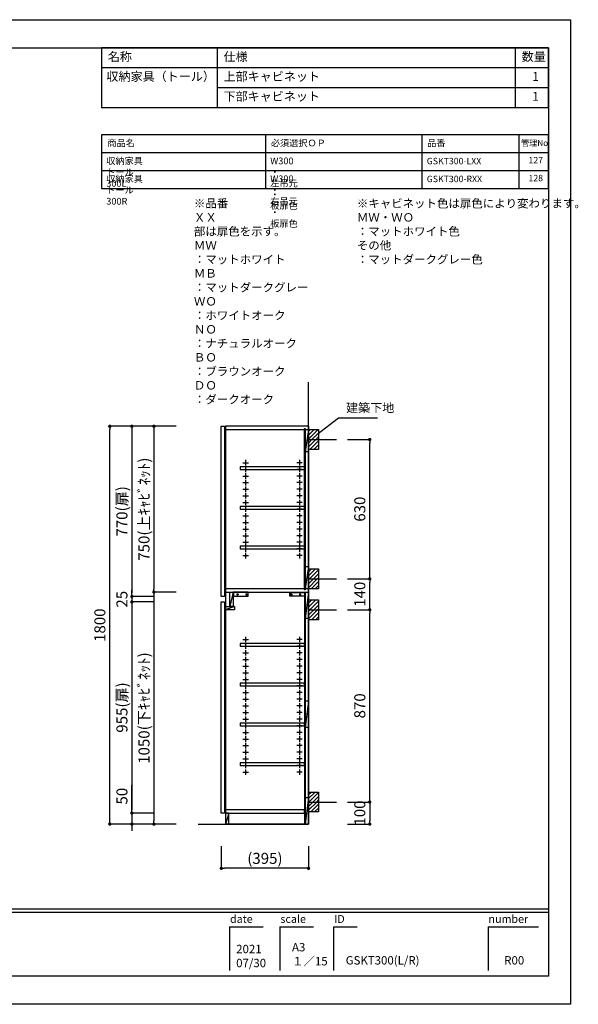
# Model space of a CAD drawing. Extents: x -182042 to 7275, y 35614 to 94454.
# Drawn here: x -178237 to -175707, y 89999 to 94454 of the extents above; entities that cross this region are included whole.
import ezdxf

# ---------------------------------------------------------------- set-up
doc = ezdxf.new("R2010")
doc.units = 0
doc.header["$LTSCALE"] = 80
doc.header["$MEASUREMENT"] = 0
doc.layers.get('0').update_dxf_attribs({"linetype": 'CONTINUOUS'})
doc.layers.get('DEFPOINTS').update_dxf_attribs({"linetype": 'CONTINUOUS'})
for name, color, linetype in [('1', 7, 'CONTINUOUS'), ('2HOJOSEN', 21, 'CONTINUOUS'), ('仕様_品番', 7, 'CONTINUOUS'), ('図枠', 7, 'CONTINUOUS'), ('壁', 4, 'CONTINUOUS')]:
    doc.layers.add(name, color=color, linetype=linetype)
doc.styles.add('MEIRYO_UI', font='meiryo.ttc', dxfattribs={"bigfont": 'Meiryo UI'})
doc.styles.get("Standard").update_dxf_attribs({"font": 'txt.shx', "bigfont": 'extfont.shx'})
doc.styles.add('TATENAGA', font='txt.shx', dxfattribs={"width": 0.8, "bigfont": 'extfont'})
doc.dimstyles.new('DIMSHORT', dxfattribs={"dimtxt": 50, "dimasz": 15, "dimexe": 0, "dimexo": 0, "dimgap": 20, "dimtad": 1, "dimtxsty": 'TATENAGA', "dimblk1": 'DOT', "dimblk2": 'DOT', "dimsah": 1, "dimcen": 0.09, "dimazin": 3, "dimtfac": 1, "dimtofl": 0, "dimtmove": 0, "dimatfit": 3, "dimtolj": 1, "dimtzin": 0})
doc.dimstyles.get("Standard").update_dxf_attribs({"dimscale": 0, "dimtxt": 50, "dimasz": 15, "dimexe": 0, "dimexo": 0, "dimgap": 20, "dimtad": 1, "dimtxsty": 'STANDARD', "dimblk1": 'DOT', "dimblk2": 'DOT', "dimsah": 1, "dimcen": 0.09, "dimazin": 3, "dimtfac": 1, "dimtmove": 0, "dimatfit": 3, "dimtolj": 1, "dimtzin": 0})
pattern_1 = [(45, (147646.094, -86717.642), (-8.8388348, 8.8388348), [])]

# ---------------------------------------------------------------- blocks, each defined once
blk = doc.blocks.new('DOT')
at = {"layer": '1', "color": 0, "linetype": 'BYBLOCK'}
blk.add_line((-0.5, 0), (-1, 0), dxfattribs=at)
at = {"layer": '1', "color": 0, "linetype": 'BYBLOCK', "const_width": 0.5}
blk.add_lwpolyline([(-0.25, 0, 1), (0.25, 0, 1)], format="xyb", close=True, dxfattribs=at)
blk = doc.blocks.new('*D13603')
at = {"layer": '1', "color": 0, "linetype": 'CONTINUOUS'}
for p, q in [((-177323.7, 90714.5), (-177323.7, 90614.5)), ((-176928.7, 90714.5), (-176928.7, 90614.5)), ((-176943.7, 90614.5), (-177308.7, 90614.5))]:
    blk.add_line(p, q, dxfattribs=at)
at = {"layer": 'DEFPOINTS', "color": 0}
for p in [(-177323.7, 90714.5), (-176928.7, 90714.5), (-177323.7, 90614.5)]:
    blk.add_point(p, dxfattribs=at)
at = {"layer": '1', "color": 0, "xscale": 15, "yscale": 15, "zscale": 15, "rotation": 180}
blk.add_blockref('DOT', (-177323.7, 90614.5), dxfattribs=at)
at = {"layer": '1', "color": 0, "xscale": 15, "yscale": 15, "zscale": 15}
blk.add_blockref('DOT', (-176928.7, 90614.5), dxfattribs=at)
at = {"layer": '1', "color": 0, "linetype": 'CONTINUOUS', "insert": (-177126.2, 90659.5), "char_height": 50, "attachment_point": 5, "style": 'TATENAGA'}
blk.add_mtext('\\A1;(395)', dxfattribs=at)
blk = doc.blocks.new('_DOT')
at = {"color": 0, "linetype": 'BYBLOCK'}
blk.add_line((-0.5, 0), (-1, 0), dxfattribs=at)
at = {"color": 0, "linetype": 'BYBLOCK', "const_width": 0.5}
blk.add_lwpolyline([(-0.25, 0, 1), (0.25, 0, 1)], format="xyb", close=True, dxfattribs=at)
blk = doc.blocks.new('*D13605')
at = {"layer": '1', "color": 0, "linetype": 'CONTINUOUS'}
for p, q in [((-177528.7, 92614.5), (-177828.7, 92614.5)), ((-177828.7, 90829.5), (-177828.7, 92599.5)), ((-177528.7, 90814.5), (-177828.7, 90814.5))]:
    blk.add_line(p, q, dxfattribs=at)
at = {"layer": 'DEFPOINTS', "color": 0}
for p in [(-177828.7, 92614.5), (-177528.7, 92614.5), (-177528.7, 90814.5)]:
    blk.add_point(p, dxfattribs=at)
at = {"layer": '1', "color": 0, "xscale": 15, "yscale": 15, "zscale": 15}
for p, rotation in [((-177828.7, 92614.5), 90), ((-177828.7, 90814.5), 270)]:
    blk.add_blockref('DOT', p, dxfattribs=dict(at, rotation=rotation))
at = {"layer": '1', "color": 0, "linetype": 'CONTINUOUS', "insert": (-177873.7, 91714.5), "char_height": 50, "attachment_point": 5, "rotation": 90, "style": 'TATENAGA'}
blk.add_mtext('\\A1;1800', dxfattribs=at)
blk = doc.blocks.new('*D13606')
at = {"layer": '1', "color": 0, "linetype": 'CONTINUOUS'}
for p, q in [((-177528.7, 92614.5), (-177628.7, 92614.5)), ((-177628.7, 92599.5), (-177628.7, 91879.5)), ((-177528.7, 91864.5), (-177628.7, 91864.5))]:
    blk.add_line(p, q, dxfattribs=at)
at = {"layer": 'DEFPOINTS', "color": 0}
for p in [(-177528.7, 92614.5), (-177628.7, 91864.5), (-177528.7, 91864.5)]:
    blk.add_point(p, dxfattribs=at)
at = {"layer": '1', "color": 0, "xscale": 15, "yscale": 15, "zscale": 15}
for p, rotation in [((-177628.7, 92614.5), 90), ((-177628.7, 91864.5), 270)]:
    blk.add_blockref('DOT', p, dxfattribs=dict(at, rotation=rotation))
at = {"layer": '1', "color": 0, "linetype": 'CONTINUOUS', "insert": (-177673.7, 92239.5), "char_height": 50, "attachment_point": 5, "rotation": 90, "style": 'TATENAGA'}
blk.add_mtext('\\A1;750(上ｷｬﾋﾞﾈｯﾄ)', dxfattribs=at)
blk = doc.blocks.new('*D13607')
at = {"layer": '1', "color": 0, "linetype": 'CONTINUOUS'}
for p, q in [((-177528.7, 91864.5), (-177628.7, 91864.5)), ((-177628.7, 91849.5), (-177628.7, 90829.5)), ((-177528.7, 90814.5), (-177628.7, 90814.5))]:
    blk.add_line(p, q, dxfattribs=at)
at = {"layer": 'DEFPOINTS', "color": 0}
for p in [(-177528.7, 91864.5), (-177628.7, 90814.5), (-177528.7, 90814.5)]:
    blk.add_point(p, dxfattribs=at)
at = {"layer": '1', "color": 0, "xscale": 15, "yscale": 15, "zscale": 15}
for p, rotation in [((-177628.7, 91864.5), 90), ((-177628.7, 90814.5), 270)]:
    blk.add_blockref('DOT', p, dxfattribs=dict(at, rotation=rotation))
at = {"layer": '1', "color": 0, "linetype": 'CONTINUOUS', "insert": (-177673.7, 91339.5), "char_height": 50, "attachment_point": 5, "rotation": 90, "style": 'TATENAGA'}
blk.add_mtext('\\A1;1050(下ｷｬﾋﾞﾈｯﾄ)', dxfattribs=at)
blk = doc.blocks.new('*D13608')
at = {"layer": '1', "color": 0, "linetype": 'CONTINUOUS'}
for p, q in [((-177528.7, 92614.5), (-177728.7, 92614.5)), ((-177728.7, 92599.5), (-177728.7, 91859.5)), ((-177628.7, 91844.5), (-177728.7, 91844.5))]:
    blk.add_line(p, q, dxfattribs=at)
at = {"layer": 'DEFPOINTS', "color": 0}
for p in [(-177528.7, 92614.5), (-177728.7, 91844.5), (-177628.7, 91844.5)]:
    blk.add_point(p, dxfattribs=at)
at = {"layer": '1', "color": 0, "xscale": 15, "yscale": 15, "zscale": 15}
for p, rotation in [((-177728.7, 92614.5), 90), ((-177728.7, 91844.5), 270)]:
    blk.add_blockref('DOT', p, dxfattribs=dict(at, rotation=rotation))
at = {"layer": '1', "color": 0, "linetype": 'CONTINUOUS', "insert": (-177773.7, 92229.5), "char_height": 50, "attachment_point": 5, "rotation": 90, "style": 'TATENAGA'}
blk.add_mtext('\\A1;770(扉)', dxfattribs=at)
blk = doc.blocks.new('*D13609')
at = {"layer": '1', "color": 0, "linetype": 'CONTINUOUS'}
for p, q in [((-177728.7, 91859.5), (-177728.7, 91874.5)), ((-177628.7, 91844.5), (-177728.7, 91844.5)), ((-177728.7, 91844.5), (-177728.7, 91819.5)), ((-177628.7, 91819.5), (-177728.7, 91819.5)), ((-177728.7, 91804.5), (-177728.7, 91789.5))]:
    blk.add_line(p, q, dxfattribs=at)
at = {"layer": 'DEFPOINTS', "color": 0}
for p in [(-177728.7, 91819.5), (-177628.7, 91844.5), (-177628.7, 91819.5)]:
    blk.add_point(p, dxfattribs=at)
at = {"layer": '1', "color": 0, "xscale": 15, "yscale": 15, "zscale": 15}
for p, rotation in [((-177728.7, 91844.5), 270), ((-177728.7, 91819.5), 90)]:
    blk.add_blockref('DOT', p, dxfattribs=dict(at, rotation=rotation))
at = {"layer": '1', "color": 0, "linetype": 'CONTINUOUS', "insert": (-177773.7, 91832), "char_height": 50, "attachment_point": 5, "rotation": 90, "style": 'TATENAGA'}
blk.add_mtext('\\A1;25', dxfattribs=at)
blk = doc.blocks.new('*D13610')
at = {"layer": '1', "color": 0, "linetype": 'CONTINUOUS'}
for p, q in [((-177628.7, 91819.5), (-177728.7, 91819.5)), ((-177728.7, 91804.5), (-177728.7, 90879.5)), ((-177628.7, 90864.5), (-177728.7, 90864.5))]:
    blk.add_line(p, q, dxfattribs=at)
at = {"layer": 'DEFPOINTS', "color": 0}
for p in [(-177628.7, 91819.5), (-177728.7, 90864.5), (-177628.7, 90864.5)]:
    blk.add_point(p, dxfattribs=at)
at = {"layer": '1', "color": 0, "xscale": 15, "yscale": 15, "zscale": 15}
for p, rotation in [((-177728.7, 91819.5), 90), ((-177728.7, 90864.5), 270)]:
    blk.add_blockref('DOT', p, dxfattribs=dict(at, rotation=rotation))
at = {"layer": '1', "color": 0, "linetype": 'CONTINUOUS', "insert": (-177773.7, 91342), "char_height": 50, "attachment_point": 5, "rotation": 90, "style": 'TATENAGA'}
blk.add_mtext('\\A1;955(扉)', dxfattribs=at)
blk = doc.blocks.new('*D13611')
at = {"layer": '1', "color": 0, "linetype": 'CONTINUOUS'}
for p, q in [((-177728.7, 90864.5), (-177728.7, 90990.9)), ((-177728.7, 90879.5), (-177728.7, 90894.5)), ((-177628.7, 90864.5), (-177728.7, 90864.5)), ((-177728.7, 90864.5), (-177728.7, 90814.5)), ((-177528.7, 90814.5), (-177728.7, 90814.5)), ((-177728.7, 90799.5), (-177728.7, 90784.5))]:
    blk.add_line(p, q, dxfattribs=at)
at = {"layer": 'DEFPOINTS', "color": 0}
for p in [(-177628.7, 90864.5), (-177728.7, 90814.5), (-177528.7, 90814.5)]:
    blk.add_point(p, dxfattribs=at)
at = {"layer": '1', "color": 0, "xscale": 15, "yscale": 15, "zscale": 15}
for p, rotation in [((-177728.7, 90864.5), 270), ((-177728.7, 90814.5), 90)]:
    blk.add_blockref('DOT', p, dxfattribs=dict(at, rotation=rotation))
at = {"layer": '1', "color": 0, "linetype": 'CONTINUOUS', "insert": (-177773.7, 90940.9), "char_height": 50, "attachment_point": 5, "rotation": 90, "style": 'TATENAGA'}
blk.add_mtext('\\A1;50', dxfattribs=at)
blk = doc.blocks.new('A$C13091')
at = {"layer": '壁', "linetype": 'CONTINUOUS'}
h = blk.add_hatch(dxfattribs=at)
h.set_pattern_fill('ANSI31', color=256, scale=100, style=0)
h.set_pattern_definition(pattern_1)
h.paths.add_polyline_path([(45, 45), (45, 90), (0, 90), (0, 45)])
h = blk.add_hatch(dxfattribs=at)
h.set_pattern_fill('ANSI31', color=256, scale=100, style=0)
h.set_pattern_definition(pattern_1)
h.paths.add_polyline_path([(45, 0), (45, 45), (0, 45), (0, 0)])
blk.add_line((0, 45), (127.1, 45), dxfattribs=at)
blk.add_lwpolyline([(0, 0), (0, 90), (45, 90), (45, 0)], close=True, dxfattribs=at)
blk = doc.blocks.new('*D13612')
at = {"layer": '1', "color": 0, "linetype": 'CONTINUOUS'}
for p, q in [((-176751.6, 90914.5), (-176651.6, 90914.5)), ((-176651.6, 90899.5), (-176651.6, 90829.5)), ((-176751.6, 90814.5), (-176651.6, 90814.5))]:
    blk.add_line(p, q, dxfattribs=at)
at = {"layer": 'DEFPOINTS', "color": 0}
for p in [(-176751.6, 90914.5), (-176751.6, 90814.5), (-176651.6, 90814.5)]:
    blk.add_point(p, dxfattribs=at)
at = {"layer": '1', "color": 0, "xscale": 15, "yscale": 15, "zscale": 15}
for p, rotation in [((-176651.6, 90914.5), 90), ((-176651.6, 90814.5), 270)]:
    blk.add_blockref('DOT', p, dxfattribs=dict(at, rotation=rotation))
at = {"layer": '1', "color": 0, "linetype": 'CONTINUOUS', "insert": (-176696.6, 90864.5), "char_height": 50, "attachment_point": 5, "rotation": 90, "style": 'TATENAGA'}
blk.add_mtext('\\A1;100', dxfattribs=at)
blk = doc.blocks.new('*D13613')
at = {"layer": '1', "color": 0, "linetype": 'CONTINUOUS'}
for p, q in [((-176751.6, 91784.5), (-176651.6, 91784.5)), ((-176651.6, 90929.5), (-176651.6, 91769.5)), ((-176751.6, 90914.5), (-176651.6, 90914.5))]:
    blk.add_line(p, q, dxfattribs=at)
at = {"layer": 'DEFPOINTS', "color": 0}
for p in [(-176751.6, 91784.5), (-176651.6, 91784.5), (-176751.6, 90914.5)]:
    blk.add_point(p, dxfattribs=at)
at = {"layer": '1', "color": 0, "xscale": 15, "yscale": 15, "zscale": 15}
for p, rotation in [((-176651.6, 91784.5), 90), ((-176651.6, 90914.5), 270)]:
    blk.add_blockref('DOT', p, dxfattribs=dict(at, rotation=rotation))
at = {"layer": '1', "color": 0, "linetype": 'CONTINUOUS', "insert": (-176696.6, 91349.5), "char_height": 50, "attachment_point": 5, "rotation": 90, "style": 'TATENAGA'}
blk.add_mtext('\\A1;870', dxfattribs=at)
blk = doc.blocks.new('*D13614')
at = {"layer": '1', "color": 0, "linetype": 'CONTINUOUS'}
for p, q in [((-176751.6, 91924.5), (-176651.6, 91924.5)), ((-176651.6, 91799.5), (-176651.6, 91909.5)), ((-176751.6, 91784.5), (-176651.6, 91784.5))]:
    blk.add_line(p, q, dxfattribs=at)
at = {"layer": 'DEFPOINTS', "color": 0}
for p in [(-176751.6, 91924.5), (-176651.6, 91924.5), (-176751.6, 91784.5)]:
    blk.add_point(p, dxfattribs=at)
at = {"layer": '1', "color": 0, "xscale": 15, "yscale": 15, "zscale": 15}
for p, rotation in [((-176651.6, 91924.5), 90), ((-176651.6, 91784.5), 270)]:
    blk.add_blockref('DOT', p, dxfattribs=dict(at, rotation=rotation))
at = {"layer": '1', "color": 0, "linetype": 'CONTINUOUS', "insert": (-176696.6, 91854.5), "char_height": 50, "attachment_point": 5, "rotation": 90, "style": 'TATENAGA'}
blk.add_mtext('\\A1;140', dxfattribs=at)
blk = doc.blocks.new('*D13615')
at = {"layer": '1', "color": 0, "linetype": 'CONTINUOUS'}
for p, q in [((-176751.6, 92554.5), (-176651.6, 92554.5)), ((-176651.6, 91939.5), (-176651.6, 92539.5)), ((-176751.6, 91924.5), (-176651.6, 91924.5))]:
    blk.add_line(p, q, dxfattribs=at)
at = {"layer": 'DEFPOINTS', "color": 0}
for p in [(-176751.6, 92554.5), (-176651.6, 92554.5), (-176751.6, 91924.5)]:
    blk.add_point(p, dxfattribs=at)
at = {"layer": '1', "color": 0, "xscale": 15, "yscale": 15, "zscale": 15}
for p, rotation in [((-176651.6, 92554.5), 90), ((-176651.6, 91924.5), 270)]:
    blk.add_blockref('DOT', p, dxfattribs=dict(at, rotation=rotation))
at = {"layer": '1', "color": 0, "linetype": 'CONTINUOUS', "insert": (-176696.6, 92239.5), "char_height": 50, "attachment_point": 5, "rotation": 90, "style": 'TATENAGA'}
blk.add_mtext('\\A1;630', dxfattribs=at)
blk = doc.blocks.new('A$C3EAA32FE')
at = {"linetype": 'CONTINUOUS'}
for p, q in [((0, 12.5), (25, 12.5)), ((12.5, 25), (12.5, 0))]:
    blk.add_line(p, q, dxfattribs=at)
blk = doc.blocks.new('A$C19504')
at = {"linetype": 'BYBLOCK'}
for points in [[(86, 575), (376, 575), (376, 587), (86, 587)], [(86, 395), (376, 395), (376, 407), (86, 407)], [(86, 215), (376, 215), (376, 227), (86, 227)]]:
    blk.add_lwpolyline(points, close=True, dxfattribs=at)
at = {"layer": '1'}
for p, q in [((19, 770), (19, 20)), ((395, 770), (395, 20))]:
    blk.add_line(p, q, dxfattribs=at)
at = {"layer": '1', "color": 0, "linetype": 'CONTINUOUS'}
for p, q in [((394.5, 755), (379.5, 655)), ((394.5, 135), (379.5, 35)), ((19, 20), (395, 20))]:
    blk.add_line(p, q, dxfattribs=at)
at = {"layer": '1', "linetype": 'BYBLOCK'}
for p, q in [((377, 90), (377, 135)), ((19, 35), (19, 20))]:
    blk.add_line(p, q, dxfattribs=at)
at = {"layer": '1', "color": 0, "linetype": 'CONTINUOUS'}
for points in [[(0, 0), (0, 770), (15, 770), (15, 0)], [(19, 770), (19, 755), (395, 755), (395, 770)], [(377, 30), (377, 760), (379.5, 760), (379.5, 30)], [(379.5, 655), (379.5, 755), (394.5, 755), (394.5, 655)], [(379.5, 35), (379.5, 135), (394.5, 135), (394.5, 35)], [(19, 35), (19, 20), (395, 20), (395, 35)]]:
    blk.add_lwpolyline(points, close=True, dxfattribs=at)
at = {"linetype": 'CONTINUOUS'}
for p in [(97.5, 592.5), (97.5, 562.5), (97.5, 532.5), (97.5, 502.5), (97.5, 472.5), (97.5, 442.5), (97.5, 412.5), (97.5, 382.5), (97.5, 352.5), (97.5, 322.5), (97.5, 292.5), (97.5, 262.5), (97.5, 232.5), (97.5, 202.5), (97.5, 172.5)]:
    blk.add_blockref('A$C3EAA32FE', p, dxfattribs=at)
at = {"linetype": 'CONTINUOUS', "xscale": -1}
for p in [(366.5, 592.5), (366.5, 562.5), (366.5, 532.5), (366.5, 502.5), (366.5, 472.5), (366.5, 442.5), (366.5, 412.5), (366.5, 382.5), (366.5, 352.5), (366.5, 322.5), (366.5, 292.5), (366.5, 262.5), (366.5, 232.5), (366.5, 202.5), (366.5, 172.5)]:
    blk.add_blockref('A$C3EAA32FE', p, dxfattribs=at)
blk = doc.blocks.new('A$C78FE2017')
at = {"layer": '1', "color": 1}
for p, q in [((0, 51), (201, 51)), ((6, 21), (36, 21)), ((21, 6), (21, 36)), ((126, 21), (156, 21)), ((141, 6), (141, 36)), ((198, 51), (198, 0))]:
    blk.add_line(p, q, dxfattribs=at)
blk.add_lwpolyline([(0, 54), (201, 54), (201, 0), (0, 0)], close=True, dxfattribs=at)
for centre in [(21, 21), (141, 21)]:
    blk.add_circle(centre, 6, dxfattribs=at)
blk = doc.blocks.new('A$C7E50193C')
at = {"layer": '1'}
blk.add_blockref('A$C78FE2017', (-201, -57), dxfattribs=at)
blk = doc.blocks.new('A$C7894')
blk.add_lwpolyline([(19, 970), (19, 985), (59, 985), (59, 970)], close=True)
at = {"linetype": 'BYBLOCK'}
for points in [[(86, 805), (376, 805), (376, 817), (86, 817)], [(86, 625), (376, 625), (376, 637), (86, 637)], [(86, 445), (376, 445), (376, 457), (86, 457)], [(86, 265), (376, 265), (376, 277), (86, 277)]]:
    blk.add_lwpolyline(points, close=True, dxfattribs=at)
at = {"layer": '1'}
for p, q in [((19, 1050), (19, 50)), ((395, 1050), (395, 0)), ((395, 0), (19, 0))]:
    blk.add_line(p, q, dxfattribs=at)
at = {"layer": '1', "color": 0, "linetype": 'CONTINUOUS'}
for p, q in [((19, 1050), (395, 1050)), ((54, 1050), (39, 985)), ((394.5, 1050), (379.5, 930)), ((59, 985), (19, 970)), ((394.5, 557.5), (379.5, 437.5)), ((394.5, 120), (379.5, 0)), ((34.5, 50), (19.5, 0))]:
    blk.add_line(p, q, dxfattribs=at)
at = {"layer": '1', "linetype": 'BYBLOCK'}
for p, q in [((377, 1050), (377, 0)), ((379.5, 1050), (379.5, 0)), ((377, 65), (19, 65)), ((19, 65), (19, 0)), ((19, 50), (377, 50)), ((377, 50), (377, 65))]:
    blk.add_line(p, q, dxfattribs=at)
at = {"layer": '1', "color": 0, "linetype": 'CONTINUOUS'}
for points in [[(39, 1050), (54, 1050), (54, 985), (39, 985)], [(379.5, 930), (379.5, 1050), (394.5, 1050), (394.5, 930)], [(0, 50), (0, 1005), (15, 1005), (15, 50)], [(379.5, 437.5), (379.5, 557.5), (394.5, 557.5), (394.5, 437.5)], [(379.5, 0), (379.5, 120), (394.5, 120), (394.5, 0)], [(19.5, 50), (19.5, 0), (34.5, 0), (34.5, 50)]]:
    blk.add_lwpolyline(points, close=True, dxfattribs=at)
at = {"linetype": 'CONTINUOUS'}
for p in [(97.5, 822.5), (97.5, 792.5), (97.5, 762.5), (97.5, 732.5), (97.5, 702.5), (97.5, 672.5), (97.5, 642.5), (97.5, 612.5), (97.5, 582.5), (97.5, 552.5), (97.5, 522.5), (97.5, 492.5), (97.5, 462.5), (97.5, 432.5), (97.5, 402.5), (97.5, 372.5), (97.5, 342.5), (97.5, 312.5), (97.5, 282.5), (97.5, 252.5), (97.5, 222.5)]:
    blk.add_blockref('A$C3EAA32FE', p, dxfattribs=at)
at = {"linetype": 'CONTINUOUS', "xscale": -1}
for p in [(366.5, 822.5), (366.5, 792.5), (366.5, 762.5), (366.5, 732.5), (366.5, 702.5), (366.5, 672.5), (366.5, 642.5), (366.5, 612.5), (366.5, 582.5), (366.5, 552.5), (366.5, 522.5), (366.5, 492.5), (366.5, 462.5), (366.5, 432.5), (366.5, 402.5), (366.5, 372.5), (366.5, 342.5), (366.5, 312.5), (366.5, 282.5), (366.5, 252.5), (366.5, 222.5)]:
    blk.add_blockref('A$C3EAA32FE', p, dxfattribs=at)
at = {"layer": '1', "yscale": 0.3333333333333333, "zscale": 0.3333333333333333}
for p, xscale in [((54, 1050.5), -0.3333333333333333), ((377, 1050.5), 0.3333333333333333)]:
    blk.add_blockref('A$C7E50193C', p, dxfattribs=dict(at, xscale=xscale))

msp = doc.modelspace()

# ---------------------------------------------------------------- linework, layer by layer
at = {"layer": '1'}
for p, q in [((-177341.554, 94056.256), (-177341.554, 94326.256)), ((-175991.557, 94056.256), (-175991.557, 94326.256)), ((-175841.561, 94236.256), (-177866.551, 94236.256)), ((-175841.561, 94146.256), (-177341.554, 94146.256))]:
    msp.add_line(p, q, dxfattribs=at)
msp.add_lwpolyline([(-177866.551, 94326.256), (-177866.551, 94056.256), (-175841.561, 94056.256), (-175841.561, 94326.256)], close=True, dxfattribs=at)
at = {"layer": '2HOJOSEN'}
msp.add_lwpolyline([(-182042.068, 89999.155), (-182042.068, 94454.155), (-175742.068, 94454.155), (-175742.068, 89999.155)], close=True, dxfattribs=at)
at = {"layer": '仕様_品番', "color": 1}
for p, q in [((-175841.561, 93932.698), (-177866.551, 93932.698)), ((-177124.051, 93932.698), (-177124.051, 93689.698)), ((-176415.301, 93932.698), (-176415.301, 93689.698)), ((-175976.561, 93932.698), (-175976.561, 93689.698)), ((-175841.561, 93851.698), (-177866.551, 93851.698)), ((-175841.561, 93770.698), (-177866.551, 93770.698))]:
    msp.add_line(p, q, dxfattribs=at)
msp.add_lwpolyline([(-177866.551, 93932.698), (-177866.551, 93689.698), (-175841.561, 93689.698), (-175841.561, 93932.698)], close=True, dxfattribs=at)
at = {"layer": '図枠'}
for p, q in [((-175841.561, 94326.256), (-175841.561, 90127.054)), ((-175841.561, 90127.054), (-181744.787, 90127.054))]:
    msp.add_line(p, q, dxfattribs=at)
at = {"layer": '図枠', "color": 7, "linetype": 'CONTINUOUS'}
for p, q in [((-181942.575, 90431.344), (-175841.561, 90431.344)), ((-181942.575, 90416.13), (-175841.561, 90416.13)), ((-177286.938, 90350.373), (-177286.938, 90152.585)), ((-177286.938, 90350.373), (-177134.793, 90350.373)), ((-177058.721, 90350.373), (-177058.721, 90152.585)), ((-177058.721, 90350.373), (-176906.576, 90350.373)), ((-176815.289, 90350.373), (-176815.289, 90152.585)), ((-176815.289, 90350.373), (-176708.787, 90350.373)), ((-176115.422, 90350.373), (-176115.422, 90152.585)), ((-176115.422, 90350.373), (-175887.204, 90350.373))]:
    msp.add_line(p, q, dxfattribs=at)
at = {"layer": '図枠', "color": 7, "linetype": 'CONTINUOUS', "flags": 128}
msp.add_lwpolyline([(-175841.561, 90127.054), (-181744.787, 90127.054, -0.41421356), (-181790.43, 90172.698), (-181790.43, 90279.199), (-181896.932, 90279.199, -0.41421356), (-181942.575, 90324.843), (-181942.575, 94326.256), (-175841.561, 94326.256)], format="xyb", close=True, dxfattribs=at)
at = {"layer": '壁', "linetype": 'CONTINUOUS'}
for p, q in [((-176928.696, 90814.487), (-176928.696, 92814.487)), ((-177428.696, 90814.487), (-176928.696, 90814.487))]:
    msp.add_line(p, q, dxfattribs=at)

# ---------------------------------------------------------------- block references
at = {"layer": '1', "linetype": 'CONTINUOUS'}
for name, p in [('A$C19504', (-177323.696, 91844.487)), ('A$C13091', (-176928.696, 92509.487)), ('A$C13091', (-176929.196, 91879.487)), ('A$C7894', (-177323.696, 90814.487)), ('A$C13091', (-176929.196, 91739.487)), ('A$C13091', (-176928.696, 90869.487))]:
    msp.add_blockref(name, p, dxfattribs=at)

# ---------------------------------------------------------------- texts
at = {"layer": '1'}
for s, insert, char_height, width, attachment_point, style in [('{名称}', (-177837.541, 94281.382), 40, 152.44756, 4, 'TATENAGA'), ('仕様', (-177313.364, 94281.382), 40, 152.44756, 4, 'TATENAGA'), ('数量', (-175963.464, 94282.016), 40, 114.74469, 4, 'TATENAGA'), ('収納家具（トール）', (-177843.728, 94164.796), 40, 532.49264, 7, 'TATENAGA'), ('{上部キャビネット}', (-177313.364, 94164.796), 40, 1383.27535, 7, 'TATENAGA'), ('\u30001', (-175970.76, 94164.796), 40, 114.74469, 7, 'TATENAGA'), ('{下部キャビネット}', (-177313.364, 94074.796), 40, 1383.27535, 7, 'TATENAGA'), ('\u30001', (-175970.76, 94074.796), 40, 114.74469, 7, 'TATENAGA'), ('{GSKT300(L/R)}', (-176760.471, 90167.24), 38.03625, 0.07607, 7, 'MEIRYO_UI')]:
    msp.add_mtext(s, dxfattribs=dict(at, insert=insert, char_height=char_height, width=width, attachment_point=attachment_point, style=style))
at = {"layer": '仕様_品番', "color": 1, "width": 0.75, "attachment_point": 1, "style": 'TATENAGA'}
for s, insert, char_height in [('{商品名}', (-177839.74, 93911.423), 30.375), ('{必須選択ＯＰ}', (-177099.265, 93911.423), 30.375), ('{品番}', (-176391.683, 93911.423), 30.375), ('{管理No}', (-175966.337, 93909.773), 27), ('収納家具\u3000トール\u3000300L', (-177844.529, 93830.146), 30.375), ('{W300\u3000・\u3000左吊元\u3000・\u3000板扉色}', (-177102.029, 93830.423), 30.375), ('{GSKT300-LXX}', (-176393.279, 93829.073), 29.025), ('{127}', (-175932.686, 93833.123), 29.025), ('収納家具\u3000トール\u3000300R', (-177844.529, 93749.146), 30.375), ('{W300\u3000・\u3000右吊元\u3000・\u3000板扉色}', (-177102.029, 93749.423), 30.375), ('{GSKT300-RXX}', (-176393.279, 93748.073), 29.025), ('{128}', (-175932.686, 93752.123), 29.025), ('{※品番\u3000ＸＸ\u3000部は扉色を示す。\\P\u3000\u3000\u3000\u3000ＭＷ\u3000：マットホワイト\\P\u3000\u3000\u3000\u3000ＭＢ\u3000：マットダークグレー\\P\u3000\u3000\u3000\u3000ＷＯ\u3000：ホワイトオーク\\P\u3000\u3000\u3000\u3000ＮＯ\u3000：ナチュラルオーク\\P\u3000\u3000\u3000\u3000ＢＯ\u3000：ブラウンオーク\\P\u3000\u3000\u3000\u3000ＤＯ\u3000：ダークオーク}', (-177447.74, 93642.05), 38), ('{※キャビネット色は扉色により変わります。\\P\u3000\u3000\u3000\u3000ＭＷ・ＷＯ\u3000：マットホワイト色\\P\u3000\u3000\u3000\u3000その他\u3000\u3000\u3000：マットダークグレー色}', (-176710.02, 93642.05), 38)]:
    msp.add_mtext(s, dxfattribs=dict(at, insert=insert, char_height=char_height))
at = {"layer": '図枠', "color": 7, "char_height": 35.5691, "attachment_point": 1, "style": 'MEIRYO_UI'}
for s, insert in [('date', (-177284.285, 90403.157)), ('scale', (-177056.067, 90403.157)), ('ID', (-176812.635, 90403.157)), ('number', (-176113.819, 90403.157))]:
    msp.add_mtext(s, dxfattribs=dict(at, insert=insert))
at = {"layer": '図枠', "color": 0, "char_height": 38.0363, "attachment_point": 7, "style": 'MEIRYO_UI'}
for s, insert, width in [('{2021\\P07/30}', (-177256.362, 90155.072), 0.07607), ('{A3\\P１／15}', (-177003.497, 90163.316), 0.07607), ('{R00}', (-176042.617, 90167.24), 0.10143)]:
    msp.add_mtext(s, dxfattribs=dict(at, insert=insert, width=width))
at = {"layer": '壁', "insert": (-176758.623, 92693.096), "char_height": 40, "attachment_point": 4, "style": 'TATENAGA'}
msp.add_mtext('{建築下地}', dxfattribs=at)

# ---------------------------------------------------------------- dimensions: what is measured, and where the dimension line sits
at = {"layer": '1', "linetype": 'CONTINUOUS'}
for base, p1, p2, picture, middle in [((-177828.696, 92614.487), (-177528.696, 90814.487), (-177528.696, 92614.487), '*D13605', (-177873.696, 91714.487)), ((-176651.632, 92554.487), (-176751.632, 91924.487), (-176751.632, 92554.487), '*D13615', (-176696.632, 92239.487)), ((-176651.632, 91924.487), (-176751.632, 91784.487), (-176751.632, 91924.487), '*D13614', (-176696.632, 91854.487)), ((-176651.632, 91784.487), (-176751.632, 90914.487), (-176751.632, 91784.487), '*D13613', (-176696.632, 91349.487))]:
    dim = msp.add_linear_dim(base=base, p1=p1, p2=p2, angle=90, dimstyle='STANDARD', override={"dimscale": 1, "dimzin": 12, "dimtxsty": 'TATENAGA', "dimblk": 'DOT', "dimblk1": 'DOT', "dimblk2": 'DOT', "dimtmove": 1, "dimtzin": 12}, dxfattribs=at)
    dim.commit()
    dim.dimension.update_dxf_attribs({"geometry": picture, "text_midpoint": middle})
for base, p1, p2, text, picture, middle in [((-177728.696, 91844.487), (-177528.696, 92614.487), (-177628.696, 91844.487), '<>(扉)', '*D13608', (-177773.696, 92229.487)), ((-177628.696, 91864.487), (-177528.696, 92614.487), (-177528.696, 91864.487), '<>(上ｷｬﾋﾞﾈｯﾄ)', '*D13606', (-177673.696, 92239.487)), ((-177628.696, 90814.487), (-177528.696, 91864.487), (-177528.696, 90814.487), '<>(下ｷｬﾋﾞﾈｯﾄ)', '*D13607', (-177673.696, 91339.487)), ((-177728.696, 90864.487), (-177628.696, 91819.487), (-177628.696, 90864.487), '<>(扉)', '*D13610', (-177773.696, 91341.987))]:
    dim = msp.add_linear_dim(base=base, p1=p1, p2=p2, angle=90, text=text, dimstyle='STANDARD', override={"dimscale": 1, "dimzin": 12, "dimtxsty": 'TATENAGA', "dimblk": 'DOT', "dimblk1": 'DOT', "dimblk2": 'DOT', "dimtmove": 1, "dimtzin": 12}, dxfattribs=at)
    dim.commit()
    dim.dimension.update_dxf_attribs({"geometry": picture, "text_midpoint": middle})
for base, p1, p2, picture, middle in [((-177728.696, 91819.487), (-177628.696, 91844.487), (-177628.696, 91819.487), '*D13609', (-177728.696, 91831.987)), ((-177728.696, 90814.487), (-177628.696, 90864.487), (-177528.696, 90814.487), '*D13611', (-177728.696, 90940.927)), ((-176651.632, 90814.487), (-176751.632, 90914.487), (-176751.632, 90814.487), '*D13612', (-176651.632, 90864.487))]:
    dim = msp.add_linear_dim(base=base, p1=p1, p2=p2, angle=90, dimstyle='STANDARD', override={"dimscale": 1, "dimzin": 12, "dimtxsty": 'TATENAGA', "dimblk": 'DOT', "dimblk1": 'DOT', "dimblk2": 'DOT', "dimtmove": 1, "dimtzin": 12}, dxfattribs=at)
    dim.commit()
    dim.dimension.update_dxf_attribs({"geometry": picture, "text_midpoint": middle, "dimtype": 160})
dim = msp.add_linear_dim(base=(-177323.696, 90614.487), p1=(-176928.696, 90714.487), p2=(-177323.696, 90714.487), text='(<>)', dimstyle='STANDARD', override={"dimscale": 1, "dimzin": 12, "dimtxsty": 'TATENAGA', "dimblk": 'DOT', "dimblk1": 'DOT', "dimblk2": 'DOT', "dimtmove": 1, "dimtzin": 12}, dxfattribs=at)
dim.commit()
dim.dimension.update_dxf_attribs({"geometry": '*D13603', "text_midpoint": (-177126.196, 90659.487)})

# ---------------------------------------------------------------- leaders
at = {"layer": '壁', "annotation_type": 0, "has_hookline": 1, "hookline_direction": 0, "text_width": 142.076}
msp.add_leader([(-176891.541, 92577.284), (-176793.623, 92653.096), (-176778.623, 92653.096)], dimstyle='DIMSHORT', override={"dimtofl": 1, "dimldrblk": 'NONE'}, dxfattribs=at)

doc.saveas('drawing.dxf')
